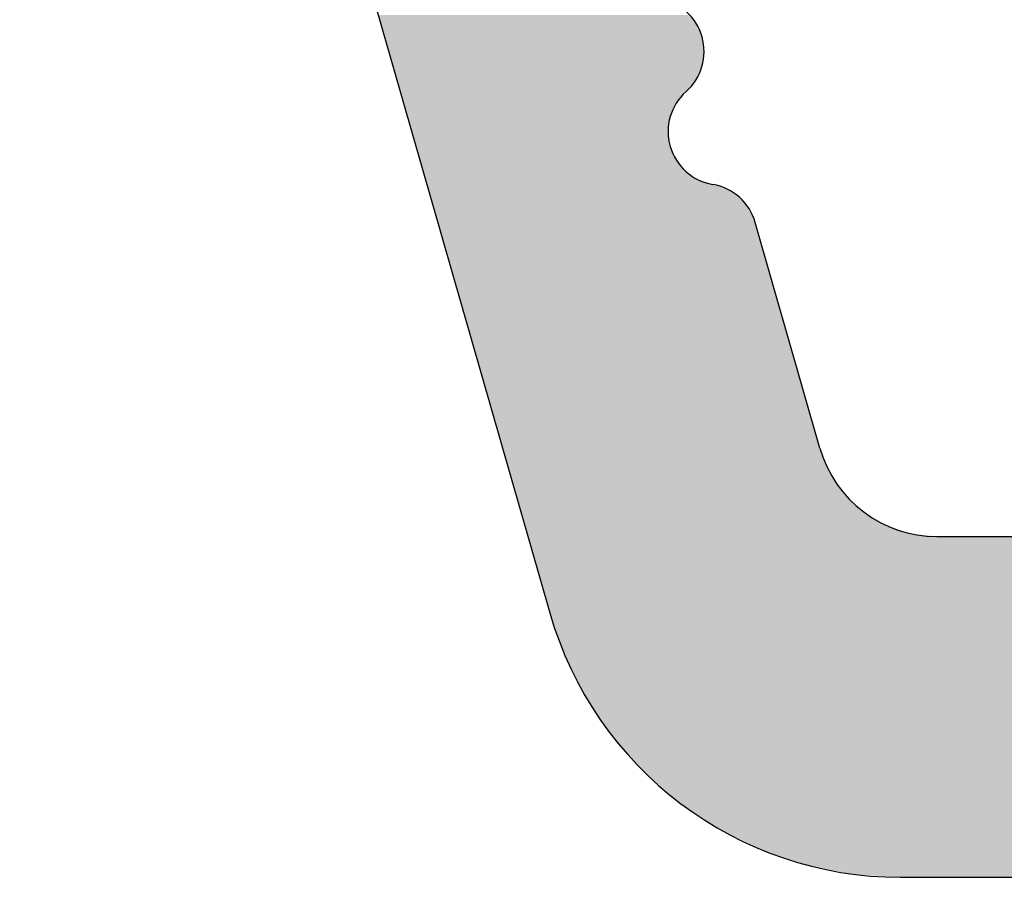
# Model space of a CAD drawing. Extents: x 287597 to 1180654, y -891652 to 4095.
# Drawn here: x 290343 to 290347, y -891652 to -891649 of the extents above; entities that cross this region are included whole.
import ezdxf

# ---------------------------------------------------------------- set-up
doc = ezdxf.new("R2010")
doc.units = 0
doc.layers.get('0').update_dxf_attribs({"linetype": 'CONTINUOUS', "lineweight": 35})
doc.layers.add('09 ALUMINIUM', color=55, linetype='CONTINUOUS', lineweight=25)
doc.layers.add('ALUPROFILER', color=55, linetype='CONTINUOUS', lineweight=25)

# ---------------------------------------------------------------- blocks, each defined once
blk = doc.blocks.new('sdfe')
at = {"layer": '09 ALUMINIUM', "color": 3, "linetype": 'Continuous'}
for points in [[(589192.49, -300561.6385), (589192.49, -300548.8628), (589192.4905, -300561.6384)], [(589192.4905, -300561.6384), (589192.49, -300548.8628), (589192.4905, -300548.8638)], [(589192.4905, -300561.6384), (589192.4905, -300548.8638), (589192.4935, -300561.6375)], [(589192.4935, -300561.6375), (589192.4905, -300548.8638), (589192.4935, -300548.8681)], [(589192.4935, -300561.6375), (589192.4935, -300548.8681), (589192.5122, -300561.6322)], [(589192.5122, -300561.6322), (589192.4935, -300548.8681), (589192.5122, -300548.8948)], [(589192.5122, -300561.6322), (589192.5122, -300548.8948), (589192.5655, -300561.6169)], [(589192.5655, -300561.6169), (589192.5122, -300548.8948), (589192.5655, -300548.9709)], [(589192.5655, -300561.6169), (589192.5655, -300548.9709), (589192.5996, -300561.6071)], [(589192.5996, -300561.6071), (589192.5655, -300548.9709), (589192.5996, -300549.005)], [(589192.5996, -300561.6071), (589192.5996, -300549.005), (589192.6579, -300561.5904)], [(589192.6579, -300561.5904), (589192.5996, -300549.005), (589192.6579, -300549.0633)], [(589192.6579, -300561.5904), (589192.6579, -300549.0633), (589192.69, -300561.5812)], [(589192.69, -300561.5812), (589192.6579, -300549.0633), (589192.69, -300549.0858)], [(589192.69, -300561.5812), (589192.69, -300549.0858), (589192.765, -300561.5597)], [(589192.765, -300561.5597), (589192.69, -300549.0858), (589192.765, -300549.1383)], [(589192.765, -300561.5597), (589192.765, -300549.1383), (589192.8036, -300561.5486)], [(589192.8036, -300561.5486), (589192.765, -300549.1383), (589192.8036, -300549.1563)], [(589192.8036, -300561.5486), (589192.8036, -300549.1563), (589192.8608, -300561.5281)], [(589192.8608, -300561.5281), (589192.8036, -300549.1563), (589192.8608, -300549.183)], [(589192.8608, -300561.5281), (589192.8608, -300549.183), (589192.8835, -300561.52)], [(589192.8835, -300561.52), (589192.8608, -300549.183), (589192.8835, -300549.1936)], [(589192.8835, -300561.52), (589192.8835, -300549.1936), (589192.9858, -300561.4833)], [(589192.9858, -300561.4833), (589192.8835, -300549.1936), (589192.9858, -300549.221)], [(589192.9858, -300561.4833), (589192.9858, -300549.221), (589193.0098, -300561.4711)], [(589193.0098, -300561.4711), (589192.9858, -300549.221), (589193.0098, -300549.2274)], [(589193.0098, -300561.4711), (589193.0098, -300549.2274), (589193.0281, -300561.4617)], [(589193.0281, -300561.4617), (589193.0098, -300549.2274), (589193.0281, -300549.229)], [(589193.0281, -300561.4617), (589193.0281, -300549.229), (589193.14, -300561.4044)], [(589193.14, -300561.4044), (589193.0281, -300549.229), (589193.14, -300549.2388)], [(589193.14, -300561.4044), (589193.14, -300549.2388), (589193.1581, -300561.3951)], [(589193.1581, -300561.3951), (589193.14, -300549.2388), (589193.1581, -300549.2404)], [(589193.1581, -300561.3951), (589193.1581, -300549.2404), (589193.1885, -300561.3743)], [(589193.1885, -300561.3743), (589193.1581, -300549.2404), (589193.1885, -300549.243)], [(589193.1885, -300561.3743), (589193.1885, -300549.243), (589193.2702, -300561.3181)], [(589193.2702, -300561.3181), (589193.1885, -300549.243), (589193.2702, -300549.2502)], [(589193.2702, -300561.3181), (589193.2702, -300549.2502), (589193.3177, -300561.2855)], [(589193.3177, -300561.2855), (589193.2702, -300549.2502), (589193.3177, -300549.2629)], [(589193.3177, -300561.2855), (589193.3177, -300549.2629), (589193.3388, -300561.2666)], [(589193.3388, -300561.2666), (589193.3177, -300549.2629), (589193.3388, -300549.2685)], [(589193.3388, -300561.2666), (589193.3388, -300549.2685), (589193.3965, -300561.2147)], [(589193.3965, -300561.2147), (589193.3388, -300549.2685), (589193.3965, -300549.284)], [(589193.3965, -300561.2147), (589193.3965, -300549.284), (589193.4617, -300561.1562)], [(589193.4617, -300561.1562), (589193.3965, -300549.284), (589193.4617, -300549.3144)], [(589193.4617, -300561.1562), (589193.4617, -300549.3144), (589193.4758, -300561.1398)], [(589193.4758, -300561.1398), (589193.4617, -300549.3144), (589193.4758, -300549.321)], [(589193.4758, -300561.1398), (589193.4758, -300549.321), (589193.515, -300561.0943)], [(589193.515, -300561.0943), (589193.4758, -300549.321), (589193.515, -300549.3393)], [(589193.515, -300561.0943), (589193.515, -300549.3393), (589193.588, -300561.0094)], [(589193.588, -300561.0094), (589193.515, -300549.3393), (589193.588, -300549.3904)], [(589193.588, -300561.0094), (589193.588, -300549.3904), (589193.5969, -300560.9959)], [(589193.5969, -300560.9959), (589193.588, -300549.3904), (589193.5969, -300549.3966)], [(589193.5969, -300560.9959), (589193.5969, -300549.3966), (589193.6221, -300560.9575)], [(589193.6221, -300560.9575), (589193.5969, -300549.3966), (589193.6221, -300549.4143)], [(589193.6221, -300560.9575), (589193.6221, -300549.4143), (589193.6943, -300560.8476)], [(589193.6943, -300560.8476), (589193.6221, -300549.4143), (589193.6943, -300549.4864)], [(589193.6943, -300560.8476), (589193.6943, -300549.4864), (589193.6995, -300560.8368)], [(589193.6995, -300560.8368), (589193.6943, -300549.4864), (589193.6995, -300549.4917)], [(589193.6995, -300560.8368), (589193.6995, -300549.4917), (589193.7145, -300560.8059)], [(589193.7145, -300560.8059), (589193.6995, -300549.4917), (589193.7145, -300549.5067)], [(589193.7145, -300560.8059), (589193.7145, -300549.5067), (589193.7788, -300560.6735)], [(589193.7788, -300560.6735), (589193.7145, -300549.5067), (589193.7788, -300549.5985)], [(589193.7788, -300560.6735), (589193.7788, -300549.5985), (589193.7816, -300560.6653)], [(589193.7816, -300560.6653), (589193.7788, -300549.5985), (589193.7816, -300549.6024)], [(589193.7816, -300560.6653), (589193.7816, -300549.6024), (589193.7895, -300560.6415)], [(589193.7895, -300560.6415), (589193.7816, -300549.6024), (589193.7895, -300549.6138)], [(589193.7895, -300560.6415), (589193.7895, -300549.6138), (589193.8402, -300560.4899)], [(589193.8402, -300560.4899), (589193.7895, -300549.6138), (589193.8402, -300549.7226)], [(589193.8402, -300560.4899), (589193.8402, -300549.7226), (589193.8414, -300560.484)], [(589193.8414, -300560.484), (589193.8402, -300549.7226), (589193.8414, -300549.725)], [(589193.8414, -300560.484), (589193.8414, -300549.725), (589193.8448, -300560.4668)], [(589193.8448, -300560.4668), (589193.8414, -300549.725), (589193.8448, -300549.7323)], [(589193.8448, -300560.4668), (589193.8448, -300549.7323), (589193.8775, -300560.2999)], [(589193.8775, -300560.2999), (589193.8448, -300549.7323), (589193.8775, -300549.8545)], [(589193.8775, -300560.2999), (589193.8775, -300549.8545), (589193.8778, -300560.2956)], [(589193.8778, -300560.2956), (589193.8775, -300549.8545), (589193.8778, -300549.8555)], [(589193.8778, -300560.2956), (589193.8778, -300549.8555), (589193.8786, -300560.283)], [(589193.8786, -300560.283), (589193.8778, -300549.8555), (589193.8786, -300549.8585)], [(589193.8786, -300560.283), (589193.8786, -300549.8585), (589193.89, -300560.1067)], [(589193.89, -300560.1067), (589193.8786, -300549.8585), (589193.89, -300549.9888)], [(589192.49, -300561.6385), (589192.4879, -300559.9767), (589192.49, -300559.9576)], [(589192.4879, -300561.6391), (589192.4793, -300560.0563), (589192.4879, -300559.9767)], [(589192.4879, -300561.6391), (589192.4879, -300559.9767), (589192.49, -300561.6385)], [(589192.4748, -300561.6429), (589192.4681, -300560.0954), (589192.4748, -300560.0752)], [(589192.4754, -300561.6427), (589192.4748, -300560.0752), (589192.4754, -300560.0735)], [(589192.4748, -300561.6429), (589192.4748, -300560.0752), (589192.4754, -300561.6427)], [(589192.4763, -300561.6425), (589192.4754, -300560.0735), (589192.4763, -300560.0708)], [(589192.4754, -300561.6427), (589192.4754, -300560.0735), (589192.4763, -300561.6425)], [(589192.4767, -300561.6424), (589192.4763, -300560.0708), (589192.4767, -300560.0696)], [(589192.4763, -300561.6425), (589192.4763, -300560.0708), (589192.4767, -300561.6424)], [(589192.4775, -300561.6421), (589192.4767, -300560.0696), (589192.4775, -300560.0673)], [(589192.4767, -300561.6424), (589192.4767, -300560.0696), (589192.4775, -300561.6421)], [(589192.4785, -300561.6419), (589192.4775, -300560.0673), (589192.4785, -300560.0644)], [(589192.4775, -300561.6421), (589192.4775, -300560.0673), (589192.4775, -300561.6421)], [(589192.4775, -300561.6421), (589192.4775, -300560.0673), (589192.4775, -300560.0673)], [(589192.4775, -300561.6421), (589192.4775, -300560.0673), (589192.4785, -300561.6419)], [(589192.4793, -300561.6416), (589192.4785, -300560.0644), (589192.4793, -300560.0563)], [(589192.4785, -300561.6419), (589192.4785, -300560.0644), (589192.4793, -300561.6416)], [(589192.4793, -300561.6416), (589192.4793, -300560.0563), (589192.4879, -300561.6391)], [(589192.4681, -300561.6448), (589192.4478, -300560.156), (589192.4681, -300560.0954)], [(589192.4681, -300561.6448), (589192.4681, -300560.0954), (589192.4748, -300561.6429)], [(589192.4478, -300561.6507), (589192.4444, -300560.1662), (589192.4478, -300560.156)], [(589192.4478, -300561.6507), (589192.4478, -300560.156), (589192.4681, -300561.6448)], [(589192.428, -300561.6563), (589192.4014, -300560.2382), (589192.428, -300560.1937)], [(589192.4307, -300561.6556), (589192.428, -300560.1937), (589192.4307, -300560.1891)], [(589192.428, -300561.6563), (589192.428, -300560.1937), (589192.4307, -300561.6556)], [(589192.4352, -300561.6543), (589192.4307, -300560.1891), (589192.4352, -300560.1815)], [(589192.4307, -300561.6556), (589192.4307, -300560.1891), (589192.4352, -300561.6543)], [(589192.436, -300561.654), (589192.4352, -300560.1815), (589192.436, -300560.1802)], [(589192.4352, -300561.6543), (589192.4352, -300560.1815), (589192.436, -300561.654)], [(589192.4366, -300561.6539), (589192.436, -300560.1802), (589192.4366, -300560.1792)], [(589192.436, -300561.654), (589192.436, -300560.1802), (589192.4366, -300561.6539)], [(589192.4375, -300561.6536), (589192.4366, -300560.1792), (589192.4375, -300560.1778)], [(589192.4366, -300561.6539), (589192.4366, -300560.1792), (589192.4375, -300561.6536)], [(589192.4384, -300561.6533), (589192.4375, -300560.1778), (589192.4384, -300560.1762)], [(589192.4375, -300561.6536), (589192.4375, -300560.1778), (589192.4384, -300561.6533)], [(589192.4405, -300561.6527), (589192.4384, -300560.1762), (589192.4405, -300560.1727)], [(589192.4384, -300561.6533), (589192.4384, -300560.1762), (589192.4405, -300561.6527)], [(589192.4444, -300561.6516), (589192.4405, -300560.1727), (589192.4444, -300560.1662)], [(589192.4405, -300561.6527), (589192.4405, -300560.1727), (589192.4405, -300561.6527)], [(589192.4405, -300561.6527), (589192.4405, -300560.1727), (589192.4405, -300560.1727)], [(589192.4405, -300561.6527), (589192.4405, -300560.1727), (589192.4444, -300561.6516)], [(589192.4444, -300561.6516), (589192.4444, -300560.1662), (589192.4478, -300561.6507)], [(589192.4014, -300561.664), (589192.3967, -300560.2461), (589192.4014, -300560.2382)], [(589192.4014, -300561.664), (589192.4014, -300560.2382), (589192.428, -300561.6563)], [(589192.3693, -300561.6732), (589192.3577, -300560.2922), (589192.3693, -300560.2798)], [(589192.3713, -300561.6726), (589192.3693, -300560.2798), (589192.3713, -300560.2777)], [(589192.3693, -300561.6732), (589192.3693, -300560.2798), (589192.3713, -300561.6726)], [(589192.3744, -300561.6717), (589192.3713, -300560.2777), (589192.3744, -300560.2743)], [(589192.3713, -300561.6726), (589192.3713, -300560.2777), (589192.3744, -300561.6717)], [(589192.3767, -300561.671), (589192.3744, -300560.2743), (589192.3767, -300560.2719)], [(589192.3744, -300561.6717), (589192.3744, -300560.2743), (589192.3767, -300561.671)], [(589192.3788, -300561.6704), (589192.3767, -300560.2719), (589192.3788, -300560.2696)], [(589192.3767, -300561.671), (589192.3767, -300560.2719), (589192.3788, -300561.6704)], [(589192.3809, -300561.6698), (589192.3788, -300560.2696), (589192.3809, -300560.2674)], [(589192.3788, -300561.6704), (589192.3788, -300560.2696), (589192.3809, -300561.6698)], [(589192.3893, -300561.6674), (589192.3809, -300560.2674), (589192.3893, -300560.2585)], [(589192.3809, -300561.6698), (589192.3809, -300560.2674), (589192.3809, -300561.6698)], [(589192.3809, -300561.6698), (589192.3809, -300560.2674), (589192.3809, -300560.2674)], [(589192.3809, -300561.6698), (589192.3809, -300560.2674), (589192.3893, -300561.6674)], [(589192.39, -300561.6672), (589192.3893, -300560.2585), (589192.39, -300560.2573)], [(589192.3893, -300561.6674), (589192.3893, -300560.2585), (589192.39, -300561.6672)], [(589192.3967, -300561.6653), (589192.39, -300560.2573), (589192.3967, -300560.2461)], [(589192.39, -300561.6672), (589192.39, -300560.2573), (589192.3967, -300561.6653)], [(589192.3967, -300561.6653), (589192.3967, -300560.2461), (589192.4014, -300561.664)], [(589192.3577, -300561.6765), (589192.3282, -300560.3236), (589192.3577, -300560.2922)], [(589192.3577, -300561.6765), (589192.3577, -300560.2922), (589192.3693, -300561.6732)], [(589192.2857, -300561.6971), (589192.2454, -300560.3852), (589192.2857, -300560.3575)], [(589192.2871, -300561.6967), (589192.2857, -300560.3575), (589192.2871, -300560.3565)], [(589192.2857, -300561.6971), (589192.2857, -300560.3575), (589192.2871, -300561.6967)], [(589192.2909, -300561.6957), (589192.2871, -300560.3565), (589192.2909, -300560.3539)], [(589192.2871, -300561.6967), (589192.2871, -300560.3565), (589192.2909, -300561.6957)], [(589192.2946, -300561.6946), (589192.2909, -300560.3539), (589192.2946, -300560.3514)], [(589192.2909, -300561.6957), (589192.2909, -300560.3539), (589192.2946, -300561.6946)], [(589192.2997, -300561.6931), (589192.2946, -300560.3514), (589192.2997, -300560.3479)], [(589192.2946, -300561.6946), (589192.2946, -300560.3514), (589192.2997, -300561.6931)], [(589192.3003, -300561.693), (589192.2997, -300560.3479), (589192.3003, -300560.3475)], [(589192.2997, -300561.6931), (589192.2997, -300560.3479), (589192.3003, -300561.693)], [(589192.3017, -300561.6925), (589192.3003, -300560.3475), (589192.3017, -300560.3465)], [(589192.3003, -300561.693), (589192.3003, -300560.3475), (589192.3017, -300561.6925)], [(589192.3017, -300561.6925), (589192.3017, -300560.3465), (589192.3018, -300561.6925)], [(589192.3018, -300561.6925), (589192.3017, -300560.3465), (589192.3018, -300560.3465)], [(589192.3158, -300561.6885), (589192.3018, -300560.3465), (589192.3158, -300560.3368)], [(589192.3018, -300561.6925), (589192.3018, -300560.3465), (589192.3158, -300561.6885)], [(589192.3282, -300561.6849), (589192.3158, -300560.3368), (589192.3282, -300560.3236)], [(589192.3158, -300561.6885), (589192.3158, -300560.3368), (589192.3282, -300561.6849)], [(589192.3282, -300561.6849), (589192.3282, -300560.3236), (589192.3577, -300561.6765)], [(589192.2273, -300561.7139), (589192.2141, -300560.403), (589192.2273, -300560.3977)], [(589192.2454, -300561.7087), (589192.2273, -300560.3977), (589192.2454, -300560.3852)], [(589192.2273, -300561.7139), (589192.2273, -300560.3977), (589192.2454, -300561.7087)], [(589192.2454, -300561.7087), (589192.2454, -300560.3852), (589192.2857, -300561.6971)], [(589192.1217, -300561.7442), (589192.1013, -300560.4458), (589192.1217, -300560.4399)], [(589192.1278, -300561.7424), (589192.1217, -300560.4399), (589192.1278, -300560.4382)], [(589192.1217, -300561.7442), (589192.1217, -300560.4399), (589192.1278, -300561.7424)], [(589192.1516, -300561.7356), (589192.1278, -300560.4382), (589192.1516, -300560.4285)], [(589192.1278, -300561.7424), (589192.1278, -300560.4382), (589192.1516, -300561.7356)], [(589192.184, -300561.7263), (589192.1516, -300560.4285), (589192.184, -300560.4153)], [(589192.1516, -300561.7356), (589192.1516, -300560.4285), (589192.184, -300561.7263)], [(589192.1914, -300561.7242), (589192.184, -300560.4153), (589192.1914, -300560.4123)], [(589192.184, -300561.7263), (589192.184, -300560.4153), (589192.1914, -300561.7242)], [(589192.2049, -300561.7203), (589192.1914, -300560.4123), (589192.2049, -300560.4068)], [(589192.1914, -300561.7242), (589192.1914, -300560.4123), (589192.2049, -300561.7203)], [(589192.2064, -300561.7199), (589192.2049, -300560.4068), (589192.2064, -300560.4062)], [(589192.2049, -300561.7203), (589192.2049, -300560.4068), (589192.2064, -300561.7199)], [(589192.2069, -300561.7197), (589192.2064, -300560.4062), (589192.2069, -300560.4059)], [(589192.2064, -300561.7199), (589192.2064, -300560.4062), (589192.2069, -300561.7197)], [(589192.2069, -300561.7197), (589192.2069, -300560.4059), (589192.207, -300561.7197)], [(589192.207, -300561.7197), (589192.2069, -300560.4059), (589192.207, -300560.4059)], [(589192.2141, -300561.7177), (589192.207, -300560.4059), (589192.2141, -300560.403)], [(589192.207, -300561.7197), (589192.207, -300560.4059), (589192.2141, -300561.7177)], [(589192.2141, -300561.7177), (589192.2141, -300560.403), (589192.2273, -300561.7139)], [(589191.9879, -300561.7826), (589191.966, -300560.4846), (589191.9879, -300560.4783)], [(589191.99, -300561.782), (589191.9879, -300560.4783), (589191.99, -300560.4777)], [(589191.9879, -300561.7826), (589191.9879, -300560.4783), (589191.99, -300561.782)], [(589191.996, -300561.7802), (589191.99, -300560.4777), (589191.996, -300560.476)], [(589191.99, -300561.782), (589191.99, -300560.4777), (589191.996, -300561.7802)], [(589192.0509, -300561.7645), (589191.996, -300560.476), (589192.0509, -300560.4602)], [(589191.996, -300561.7802), (589191.996, -300560.476), (589192.0509, -300561.7645)], [(589192.0716, -300561.7586), (589192.0509, -300560.4602), (589192.0716, -300560.4543)], [(589192.0509, -300561.7645), (589192.0509, -300560.4602), (589192.0716, -300561.7586)], [(589192.0811, -300561.7558), (589192.0716, -300560.4543), (589192.0811, -300560.4516)], [(589192.0716, -300561.7586), (589192.0716, -300560.4543), (589192.0811, -300561.7558)], [(589192.0992, -300561.7506), (589192.0811, -300560.4516), (589192.0992, -300560.4464)], [(589192.0811, -300561.7558), (589192.0811, -300560.4516), (589192.0992, -300561.7506)], [(589192.1013, -300561.75), (589192.0992, -300560.4464), (589192.1013, -300560.4458)], [(589192.0992, -300561.7506), (589192.0992, -300560.4464), (589192.1013, -300561.75)], [(589192.1013, -300561.75), (589192.1013, -300560.4458), (589192.1217, -300561.7442)], [(589191.8363, -300561.826), (589191.7994, -300560.5324), (589191.8363, -300560.5218)], [(589191.8522, -300561.8215), (589191.8363, -300560.5218), (589191.8522, -300560.5172)], [(589191.8363, -300561.826), (589191.8363, -300560.5218), (589191.8522, -300561.8215)], [(589191.8572, -300561.82), (589191.8522, -300560.5172), (589191.8572, -300560.5158)], [(589191.8522, -300561.8215), (589191.8522, -300560.5172), (589191.8572, -300561.82)], [(589191.966, -300561.7888), (589191.8572, -300560.5158), (589191.966, -300560.4846)], [(589191.8572, -300561.82), (589191.8572, -300560.5158), (589191.966, -300561.7888)], [(589191.966, -300561.7888), (589191.966, -300560.4846), (589191.9879, -300561.7826)], [(589191.7994, -300561.8366), (589191.6196, -300560.5839), (589191.7994, -300560.5324)], [(589191.7994, -300561.8366), (589191.7994, -300560.5324), (589191.8363, -300561.826)], [(589191.6196, -300561.8882), (589191.459, -300560.63), (589191.6196, -300560.5839)], [(589191.6196, -300561.8882), (589191.6196, -300560.5839), (589191.7994, -300561.8366)], [(589191.4435, -300561.9387), (589191.3841, -300560.6515), (589191.4435, -300560.6344)], [(589191.459, -300561.9343), (589191.4435, -300560.6344), (589191.459, -300560.63)], [(589191.4435, -300561.9387), (589191.4435, -300560.6344), (589191.459, -300561.9343)], [(589191.459, -300561.9343), (589191.459, -300560.63), (589191.6196, -300561.8882)], [(589191.3094, -300561.9772), (589191.2618, -300560.6865), (589191.3094, -300560.6729)], [(589191.3195, -300561.9743), (589191.3094, -300560.6729), (589191.3195, -300560.67)], [(589191.3094, -300561.9772), (589191.3094, -300560.6729), (589191.3195, -300561.9743)], [(589191.3841, -300561.9558), (589191.3195, -300560.67), (589191.3841, -300560.6515)], [(589191.3195, -300561.9743), (589191.3195, -300560.67), (589191.3841, -300561.9558)], [(589191.3841, -300561.9558), (589191.3841, -300560.6515), (589191.4435, -300561.9387)], [(589191.1704, -300562.017), (589191.1476, -300560.7277), (589191.1704, -300560.7175)], [(589191.1755, -300562.0156), (589191.1704, -300560.7175), (589191.1755, -300560.7152)], [(589191.1704, -300562.017), (589191.1704, -300560.7175), (589191.1755, -300562.0156)], [(589191.1796, -300562.0144), (589191.1755, -300560.7152), (589191.1796, -300560.7134)], [(589191.1755, -300562.0156), (589191.1755, -300560.7152), (589191.1796, -300562.0144)], [(589191.2002, -300562.0085), (589191.1796, -300560.7134), (589191.2002, -300560.7042)], [(589191.1796, -300562.0144), (589191.1796, -300560.7134), (589191.2002, -300562.0085)], [(589191.2029, -300562.0077), (589191.2002, -300560.7042), (589191.2029, -300560.7034)], [(589191.2002, -300562.0085), (589191.2002, -300560.7042), (589191.2029, -300562.0077)], [(589191.2276, -300562.0006), (589191.2029, -300560.7034), (589191.2276, -300560.6963)], [(589191.2029, -300562.0077), (589191.2029, -300560.7034), (589191.2276, -300562.0006)], [(589191.2618, -300561.9908), (589191.2276, -300560.6963), (589191.2618, -300560.6865)], [(589191.2276, -300562.0006), (589191.2276, -300560.6963), (589191.2618, -300561.9908)], [(589191.2618, -300561.9908), (589191.2618, -300560.6865), (589191.3094, -300561.9772)], [(589191.1106, -300562.0342), (589191.0991, -300560.7671), (589191.1106, -300560.7574)], [(589191.1154, -300562.0328), (589191.1106, -300560.7574), (589191.1154, -300560.7533)], [(589191.1106, -300562.0342), (589191.1106, -300560.7574), (589191.1154, -300562.0328)], [(589191.1364, -300562.0268), (589191.1154, -300560.7533), (589191.1364, -300560.7356)], [(589191.1154, -300562.0328), (589191.1154, -300560.7533), (589191.1364, -300562.0268)], [(589191.1439, -300562.0246), (589191.1364, -300560.7356), (589191.1439, -300560.7293)], [(589191.1364, -300562.0268), (589191.1364, -300560.7356), (589191.1439, -300562.0246)], [(589191.1476, -300562.0236), (589191.1439, -300560.7293), (589191.1476, -300560.7277)], [(589191.1439, -300562.0246), (589191.1439, -300560.7293), (589191.1476, -300562.0236)], [(589191.1476, -300562.0236), (589191.1476, -300560.7277), (589191.1704, -300562.017)], [(589191.0779, -300562.0436), (589191.0626, -300560.8203), (589191.0779, -300560.7974)], [(589191.0895, -300562.0402), (589191.0779, -300560.7974), (589191.0895, -300560.7799)], [(589191.0779, -300562.0436), (589191.0779, -300560.7974), (589191.0895, -300562.0402)], [(589191.0968, -300562.0381), (589191.0895, -300560.7799), (589191.0968, -300560.769)], [(589191.0895, -300562.0402), (589191.0895, -300560.7799), (589191.0968, -300562.0381)], [(589191.0991, -300562.0375), (589191.0968, -300560.769), (589191.0991, -300560.7671)], [(589191.0968, -300562.0381), (589191.0968, -300560.769), (589191.0991, -300562.0375)], [(589191.0991, -300562.0375), (589191.0991, -300560.7671), (589191.1106, -300562.0342)], [(589191.0626, -300562.048), (589191.0439, -300560.879), (589191.0626, -300560.8203)], [(589191.0626, -300562.048), (589191.0626, -300560.8203), (589191.0779, -300562.0436)], [(589191.0432, -300562.0535), (589191.0392, -300560.8928), (589191.0432, -300560.8812)], [(589191.0439, -300562.0533), (589191.0432, -300560.8812), (589191.0439, -300560.8791)], [(589191.0432, -300562.0535), (589191.0432, -300560.8812), (589191.0439, -300562.0533)], [(589191.0439, -300562.0533), (589191.0439, -300560.8791), (589191.0439, -300560.879)], [(589191.0439, -300562.0533), (589191.0439, -300560.879), (589191.0626, -300562.048)], [(589191.0439, -300562.0533), (589191.0439, -300560.8791), (589191.0439, -300562.0533)], [(589190.4305, -300562.2292), (589190.4042, -300560.9354), (589190.4305, -300560.9278)], [(589190.4365, -300562.2276), (589190.4305, -300560.9278), (589190.4365, -300560.9261)], [(589190.4305, -300562.2292), (589190.4305, -300560.9278), (589190.4365, -300562.2276)], [(589190.4564, -300562.2218), (589190.4365, -300560.9261), (589190.4564, -300560.9204)], [(589190.4365, -300562.2276), (589190.4365, -300560.9261), (589190.4564, -300562.2218)], [(589190.4633, -300562.2198), (589190.4564, -300560.9204), (589190.4633, -300560.9184)], [(589190.4564, -300562.2218), (589190.4564, -300560.9204), (589190.4633, -300562.2198)], [(589190.4718, -300562.2174), (589190.4633, -300560.9184), (589190.4718, -300560.916)], [(589190.4633, -300562.2198), (589190.4633, -300560.9184), (589190.4718, -300562.2174)], [(589190.4718, -300562.2174), (589190.4718, -300560.916), (589190.4961, -300562.2104)], [(589190.4961, -300562.2104), (589190.4718, -300560.916), (589190.4961, -300560.917)], [(589190.4961, -300562.2104), (589190.4961, -300560.917), (589190.4975, -300562.2101)], [(589190.4975, -300562.2101), (589190.4961, -300560.917), (589190.4975, -300560.9171)], [(589190.4975, -300562.2101), (589190.4975, -300560.9171), (589190.5254, -300562.202)], [(589190.5254, -300562.202), (589190.4975, -300560.9171), (589190.5254, -300560.9182)], [(589190.5254, -300562.202), (589190.5254, -300560.9182), (589190.5421, -300562.1972)], [(589190.5421, -300562.1972), (589190.5254, -300560.9182), (589190.5421, -300560.9189)], [(589190.5421, -300562.1972), (589190.5421, -300560.9189), (589190.5469, -300562.1959)], [(589190.5469, -300562.1959), (589190.5421, -300560.9189), (589190.5469, -300560.9208)], [(589190.5469, -300562.1959), (589190.5469, -300560.9208), (589190.5585, -300562.1925)], [(589190.5585, -300562.1925), (589190.5469, -300560.9208), (589190.5585, -300560.9252)], [(589190.5585, -300562.1925), (589190.5585, -300560.9252), (589190.5952, -300562.182)], [(589190.5952, -300562.182), (589190.5585, -300560.9252), (589190.5952, -300560.9391)], [(589191.0285, -300562.0577), (589191.0261, -300560.9314), (589191.0285, -300560.9243)], [(589191.0392, -300562.0547), (589191.0285, -300560.9243), (589191.0392, -300560.8928)], [(589191.0285, -300562.0577), (589191.0285, -300560.9243), (589191.0392, -300562.0547)], [(589191.0392, -300562.0547), (589191.0392, -300560.8928), (589191.0432, -300562.0535)], [(589190.3798, -300562.2438), (589190.3485, -300560.9735), (589190.3798, -300560.9521)], [(589190.3803, -300562.2437), (589190.3798, -300560.9521), (589190.3803, -300560.9518)], [(589190.3798, -300562.2438), (589190.3798, -300560.9521), (589190.3803, -300562.2437)], [(589190.3954, -300562.2393), (589190.3803, -300560.9518), (589190.3954, -300560.9414)], [(589190.3803, -300562.2437), (589190.3803, -300560.9518), (589190.3954, -300562.2393)], [(589190.4042, -300562.2368), (589190.3954, -300560.9414), (589190.4042, -300560.9354)], [(589190.3954, -300562.2393), (589190.3954, -300560.9414), (589190.4042, -300562.2368)], [(589190.4042, -300562.2368), (589190.4042, -300560.9354), (589190.4305, -300562.2292)], [(589190.5952, -300562.182), (589190.5952, -300560.9391), (589190.6079, -300562.1784)], [(589190.6079, -300562.1784), (589190.5952, -300560.9391), (589190.6079, -300560.9439)], [(589190.6079, -300562.1784), (589190.6079, -300560.9439), (589190.6105, -300562.1776)], [(589190.6105, -300562.1776), (589190.6079, -300560.9439), (589190.6105, -300560.946)], [(589190.6105, -300562.1776), (589190.6105, -300560.946), (589190.6588, -300562.1638)], [(589190.6588, -300562.1638), (589190.6105, -300560.946), (589190.6588, -300560.9855)], [(589191.0035, -300562.0649), (589191.001, -300560.9723), (589191.0035, -300560.969)], [(589191.0212, -300562.0598), (589191.0035, -300560.969), (589191.0212, -300560.9458)], [(589191.0035, -300562.0649), (589191.0035, -300560.969), (589191.0212, -300562.0598)], [(589191.0261, -300562.0584), (589191.0212, -300560.9456), (589191.0261, -300560.9314)], [(589191.0212, -300562.0598), (589191.0212, -300560.9458), (589191.0212, -300560.9456)], [(589191.0212, -300562.0598), (589191.0212, -300560.9456), (589191.0261, -300562.0584)], [(589191.0212, -300562.0598), (589191.0212, -300560.9458), (589191.0212, -300562.0598)], [(589191.0261, -300562.0584), (589191.0261, -300560.9314), (589191.0285, -300562.0577)], [(589190.3485, -300562.2528), (589190.3485, -300560.9735), (589190.3798, -300562.2438)], [(589190.6588, -300562.1638), (589190.6588, -300560.9855), (589190.6624, -300562.1627)], [(589190.6624, -300562.1627), (589190.6588, -300560.9855), (589190.6624, -300560.9884)], [(589190.6624, -300562.1627), (589190.6624, -300560.9884), (589190.6803, -300562.1576)], [(589190.6803, -300562.1576), (589190.6624, -300560.9884), (589190.6803, -300561.003)], [(589190.6803, -300562.1576), (589190.6803, -300561.003), (589190.7096, -300562.1492)], [(589190.7096, -300562.1492), (589190.6803, -300561.003), (589190.7096, -300561.0269)], [(589190.9708, -300562.0743), (589190.9595, -300561.0148), (589190.9708, -300561.0071)], [(589190.9787, -300562.072), (589190.9708, -300561.0071), (589190.9787, -300561.0017)], [(589190.9708, -300562.0743), (589190.9708, -300561.0071), (589190.9787, -300562.072)], [(589190.9879, -300562.0694), (589190.9787, -300561.0017), (589190.9879, -300560.9896)], [(589190.9787, -300562.072), (589190.9787, -300561.0017), (589190.9879, -300562.0694)], [(589190.99, -300562.0688), (589190.9879, -300560.9896), (589190.99, -300560.9868)], [(589190.9879, -300562.0694), (589190.9879, -300560.9896), (589190.99, -300562.0688)], [(589190.9961, -300562.067), (589190.99, -300560.9868), (589190.9961, -300560.9788)], [(589190.99, -300562.0688), (589190.99, -300560.9868), (589190.9961, -300562.067)], [(589190.9978, -300562.0665), (589190.9961, -300560.9788), (589190.9978, -300560.9765)], [(589190.9961, -300562.067), (589190.9961, -300560.9788), (589190.9978, -300562.0665)], [(589191.001, -300562.0656), (589190.9978, -300560.9765), (589191.001, -300560.9723)], [(589190.9978, -300562.0665), (589190.9978, -300560.9765), (589191.001, -300562.0656)], [(589191.001, -300562.0656), (589191.001, -300560.9723), (589191.0035, -300562.0649)], [(589190.7096, -300562.1492), (589190.7096, -300561.0269), (589190.7169, -300562.1471)], [(589190.7169, -300562.1471), (589190.7096, -300561.0269), (589190.7169, -300561.0329)], [(589190.7169, -300562.1471), (589190.7169, -300561.0329), (589190.7425, -300562.1398)], [(589190.7425, -300562.1398), (589190.7169, -300561.0329), (589190.7425, -300561.0426)], [(589190.7425, -300562.1398), (589190.7425, -300561.0426), (589190.7493, -300562.1378)], [(589190.7493, -300562.1378), (589190.7425, -300561.0426), (589190.7493, -300561.0452)], [(589190.7493, -300562.1378), (589190.7493, -300561.0452), (589190.7753, -300562.1304)], [(589190.7753, -300562.1304), (589190.7493, -300561.0452), (589190.7753, -300561.0551)], [(589190.9065, -300562.0927), (589190.8897, -300561.0503), (589190.9065, -300561.0455)], [(589190.9207, -300562.0887), (589190.9065, -300561.0455), (589190.9207, -300561.0415)], [(589190.9065, -300562.0927), (589190.9065, -300561.0455), (589190.9207, -300562.0887)], [(589190.9595, -300562.0775), (589190.9207, -300561.0415), (589190.9595, -300561.0148)], [(589190.9207, -300562.0887), (589190.9207, -300561.0415), (589190.9595, -300562.0775)], [(589190.9595, -300562.0775), (589190.9595, -300561.0148), (589190.9708, -300562.0743)], [(589190.7753, -300562.1304), (589190.7753, -300561.0551), (589190.7827, -300562.1282)], [(589190.7827, -300562.1282), (589190.7753, -300561.0551), (589190.7827, -300561.0579)], [(589190.7827, -300562.1282), (589190.7827, -300561.0579), (589190.8104, -300562.1203)], [(589190.8104, -300562.1203), (589190.7827, -300561.0579), (589190.8104, -300561.0591)], [(589190.8104, -300562.1203), (589190.8104, -300561.0591), (589190.8261, -300562.1158)], [(589190.8261, -300562.1158), (589190.8104, -300561.0591), (589190.8261, -300561.0597)], [(589190.8261, -300562.1158), (589190.8261, -300561.0597), (589190.853, -300562.1081)], [(589190.853, -300562.1081), (589190.8261, -300561.0597), (589190.853, -300561.0609)], [(589190.8573, -300562.1069), (589190.853, -300561.0609), (589190.8573, -300561.0596)], [(589190.853, -300562.1081), (589190.853, -300561.0609), (589190.8573, -300562.1069)], [(589190.8897, -300562.0976), (589190.8573, -300561.0596), (589190.8897, -300561.0503)], [(589190.8573, -300562.1069), (589190.8573, -300561.0596), (589190.8897, -300562.0976)], [(589190.8897, -300562.0976), (589190.8897, -300561.0503), (589190.9065, -300562.0927)]]:
    blk.add_solid(points, dxfattribs=at)
at = {"layer": 'ALUPROFILER', "color": 3}
for p, q in [((589193.89, -300560.1067), (589193.89, -300549.9888)), ((589192.49, -300559.9576), (589192.49, -300558.085)), ((589192.1278, -300560.4382), (589191.2002, -300560.7042)), ((589185.2089, -300563.7269), (589192.8036, -300561.5486))]:
    blk.add_line(p, q, dxfattribs=at)
for centre, radius, start, end in [((589191.99, -300559.9576), 0.5, 286, 0), ((589192.39, -300560.1067), 1.5, 286.0042, 0), ((589191.2608, -300560.9157), 0.22, 106, 170.417), ((589190.827, -300560.8424), 0.22, 221.583, 350.417), ((589190.4979, -300561.1344), 0.22, 41.583, 170.417)]:
    blk.add_arc(centre, radius, start, end, dxfattribs=at)

msp = doc.modelspace()

# ---------------------------------------------------------------- block references
at = {"rotation": 270.0000000000001}
msp.add_blockref('sdfe', (590906.3031, -302458.5537), dxfattribs=at)

doc.saveas('drawing.dxf')
